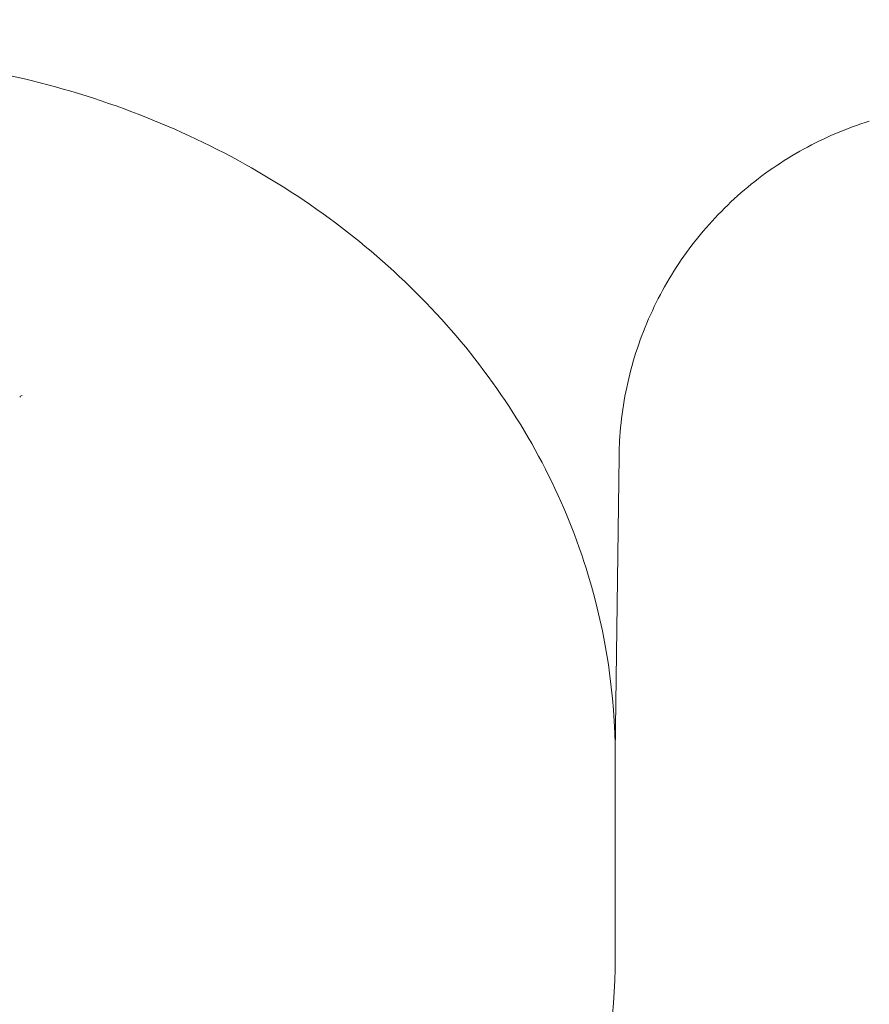
# Model space of a CAD drawing. Units: millimetres. Extents: x -2724 to 4869, y -37892 to -25906.
# Drawn here: x 12 to 59, y -32077 to -32022 of the extents above; entities that cross this region are included whole.
import ezdxf

# ---------------------------------------------------------------- set-up
doc = ezdxf.new("R2010")
doc.units = ezdxf.units.MM
doc.header["$LTSCALE"] = 0.2
doc.header["$MEASUREMENT"] = 0
doc.header["$PDMODE"] = 1
doc.layers.add('HAGS-Dim Plan', color=7, linetype='Continuous', lineweight=100)
doc.layers.add('HAGS-Plan', color=7, linetype='Continuous')
doc.styles.get("Standard").update_dxf_attribs({"font": 'g13f12d.shx', "height": 300})
doc.dimstyles.new('HAGS - Dim Plan', dxfattribs={"dimtxt": 300, "dimasz": 200, "dimexe": 0.18, "dimexo": 0.0625, "dimgap": 150, "dimtad": 0, "dimlfac": 0.001, "dimrnd": 0.05, "dimzin": 1, "dimdsep": 46, "dimtxsty": 'Standard', "dimblk": 'HAGS - Dim Plan arrow', "dimcen": 0.1, "dimse1": 1, "dimse2": 1, "dimclrd": 1, "dimadec": 0, "dimazin": 0, "dimtfac": 1, "dimtofl": 0, "dimtmove": 0, "dimatfit": 3, "dimfxl": 1, "dimtolj": 1, "dimtzin": 0, "dimarcsym": 0})

# ---------------------------------------------------------------- blocks, each defined once
blk = doc.blocks.new('HAGS - Dim Plan arrow')
at = {"color": 1, "lineweight": 0}
blk.add_lwpolyline([(0, 0, 0, 0.35, 0), (-1, 0, 0.015, 0.015, 0)], format="xyseb", dxfattribs=at)
blk = doc.blocks.new('*D2')
at = {"layer": 'Defpoints', "color": 0, "transparency": 16777216}
for p in [(0, -31000.361, -19.314), (3180.023, -31000.361), (0, -32950.232, -19.314)]:
    blk.add_point(p, dxfattribs=at)
at = {"layer": 'HAGS-Dim Plan', "color": 1, "lineweight": -2, "transparency": 16777216}
for p, q in [((3180.023, -31200.361), (3180.023, -31399.336)), ((3180.023, -32750.232), (3180.023, -32551.257))]:
    blk.add_line(p, q, dxfattribs=at)
at = {"layer": 'HAGS-Dim Plan', "color": 1, "lineweight": -2, "transparency": 16777216, "xscale": 200, "yscale": 200, "zscale": 200}
for p, rotation in [((3180.023, -31000.361), 90), ((3180.023, -32950.232), 270)]:
    blk.add_blockref('HAGS - Dim Plan arrow', p, dxfattribs=dict(at, rotation=rotation))
at = {"layer": 'HAGS-Dim Plan', "color": 0, "transparency": 16777216, "insert": (3180.023, -31975.296), "char_height": 300, "attachment_point": 5, "rotation": 90}
blk.add_mtext('\\A1;1.95m', dxfattribs=at)

msp = doc.modelspace()

# ---------------------------------------------------------------- linework, layer by layer
at = {"layer": 'HAGS-Plan', "lineweight": 0}
for p, q in [((45, -32063.318), (45.217, -32046.695)), ((45, -32063.498), (45, -32074.869))]:
    msp.add_line(p, q, dxfattribs=at)
msp.add_ellipse((11.632, -32043.328), major_axis=(0.126, 0.054), ratio=0.391678, start_param=1.343219, end_param=2.727563, dxfattribs=at)
for points, knots in [([(-45, -32063.498), (-45, -32059.335), (-44.24, -32055.174), (-41.282, -32047.26), (-39.076, -32043.511), (-33.43, -32036.781), (-29.976, -32033.808), (-22.161, -32028.944), (-17.793, -32027.063), (-8.591, -32024.593), (-3.755, -32024.01), (5.888, -32024.21), (10.694, -32024.993), (19.781, -32027.854), (24.063, -32029.929), (31.65, -32035.165), (34.96, -32038.32), (40.251, -32045.378), (42.245, -32049.273), (44.488, -32056.656), (45, -32060.077), (45, -32063.498)], [2.787779, 2.787779, 2.787779, 2.787779, 3.101092, 3.101092, 3.416366, 3.416366, 3.735665, 3.735665, 4.058226, 4.058226, 4.382419, 4.382419, 4.707022, 4.707022, 5.031063, 5.031063, 5.353228, 5.353228, 5.671857, 5.671857, 5.929371, 5.929371, 5.929371, 5.929371]), ([(59.296, -32027.85), (58.018, -32028.246), (56.773, -32028.774), (54.419, -32030.065), (53.297, -32030.837), (51.243, -32032.581), (50.3, -32033.563), (48.638, -32035.684), (47.912, -32036.835), (46.711, -32039.247), (46.231, -32040.521), (45.539, -32043.125), (45.325, -32044.47), (45.231, -32046.107), (45.221, -32046.4), (45.217, -32046.693)], [0, 0, 0, 0, 4.01445, 4.01445, 8.056698, 8.056698, 12.098758, 12.098758, 16.14082, 16.14082, 20.182881, 20.182881, 24.224943, 24.224943, 25.103228, 25.103228, 25.103228, 25.103228]), ([(-45, -32074.869), (-45, -32079.029), (-44.231, -32083.188), (-41.232, -32091.09), (-39.001, -32094.831), (-33.298, -32101.524), (-29.822, -32104.472), (-21.974, -32109.275), (-17.601, -32111.126), (-8.401, -32113.54), (-3.576, -32114.101), (6.036, -32113.872), (10.821, -32113.083), (19.865, -32110.232), (24.122, -32108.171), (31.671, -32102.984), (34.963, -32099.862), (40.243, -32092.874), (42.234, -32089.013), (44.485, -32081.683), (45, -32078.276), (45, -32074.869)], [3.495407, 3.495407, 3.495407, 3.495407, 3.813093, 3.813093, 4.131495, 4.131495, 4.451306, 4.451306, 4.772197, 4.772197, 5.093606, 5.093606, 5.41514, 5.41514, 5.736493, 5.736493, 6.05724, 6.05724, 6.376807, 6.376807, 6.636999, 6.636999, 6.636999, 6.636999])]:
    msp.add_open_spline(points, degree=3, knots=knots, dxfattribs=at)

# ---------------------------------------------------------------- dimensions: what is measured, and where the dimension line sits
at = {"layer": 'HAGS-Dim Plan'}
dim = msp.add_linear_dim(base=(3180.023, -31000.361), p1=(0, -32950.232, -19.314), p2=(0, -31000.361, -19.314), angle=90, dimstyle='HAGS - Dim Plan', override={"dimpost": 'm'}, dxfattribs=at)
dim.commit()
dim.dimension.update_dxf_attribs({"geometry": '*D2', "text_midpoint": (3180.023, -31975.296)})

doc.saveas('drawing.dxf')
